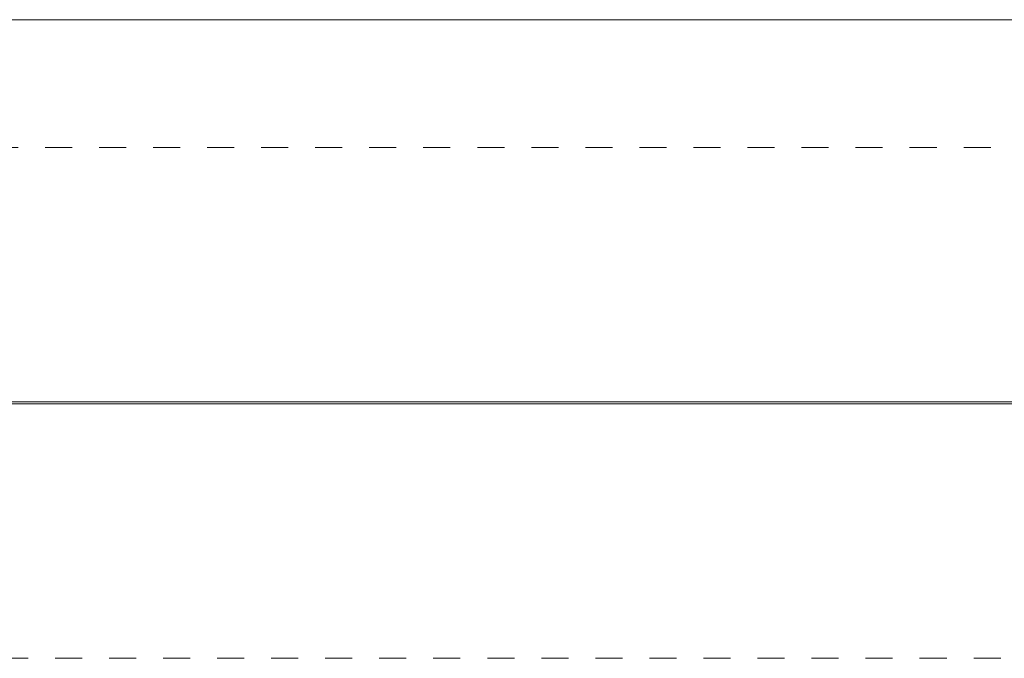
# Model space of a CAD drawing. Units: millimetres. Extents: x 249 to 428, y 171 to 218.
# Drawn here: x 351 to 390, y 172 to 197 of the extents above; entities that cross this region are included whole.
import ezdxf

# ---------------------------------------------------------------- set-up
doc = ezdxf.new("R2010")
doc.units = ezdxf.units.MM
doc.header["$MEASUREMENT"] = 0
doc.linetypes.add('AI-Linetype-3', pattern=[2.116667, 1.058333, -1.058333])
doc.linetypes.add('AI-Linetype-4', pattern=[2.116667, 1.058333, -1.058333])
doc.layers.add('Ebene 1', color=7, linetype='Continuous', lineweight=0)

# ---------------------------------------------------------------- blocks, each defined once
blk = doc.blocks.new('Block_0')
at = {"layer": 'Ebene 1', "color": 250, "linetype": 'AI-Linetype-4', "lineweight": 18}
blk.add_line((427.467, 191.875), (257.467, 191.875), dxfattribs=at)
at = {"layer": 'Ebene 1', "color": 250, "linetype": 'AI-Linetype-3', "lineweight": 18}
blk.add_line((257.467, 171.875), (427.467, 171.875), dxfattribs=at)
blk = doc.blocks.new('Block_1')
at = {"layer": 'Ebene 1', "color": 250, "lineweight": 9}
for p, q in [((305.655, 181.915), (362.806, 181.915)), ((336.774, 181.835), (368.448, 181.835)), ((362.806, 181.915), (368.448, 181.915)), ((414.517, 181.915), (368.448, 181.915)), ((416.925, 181.915), (368.448, 181.915)), ((414.517, 181.835), (368.448, 181.835)), ((416.925, 181.835), (368.448, 181.835))]:
    blk.add_line(p, q, dxfattribs=at)

msp = doc.modelspace()

# ---------------------------------------------------------------- linework, layer by layer
at = {"layer": 'Ebene 1', "color": 250, "lineweight": 18}
msp.add_line((257.467, 196.875), (428.467, 196.875), dxfattribs=at)

# ---------------------------------------------------------------- block references
at = {"layer": 'Ebene 1'}
for name in ['Block_0', 'Block_1']:
    msp.add_blockref(name, (0, 0), dxfattribs=at)

doc.saveas('drawing.dxf')
